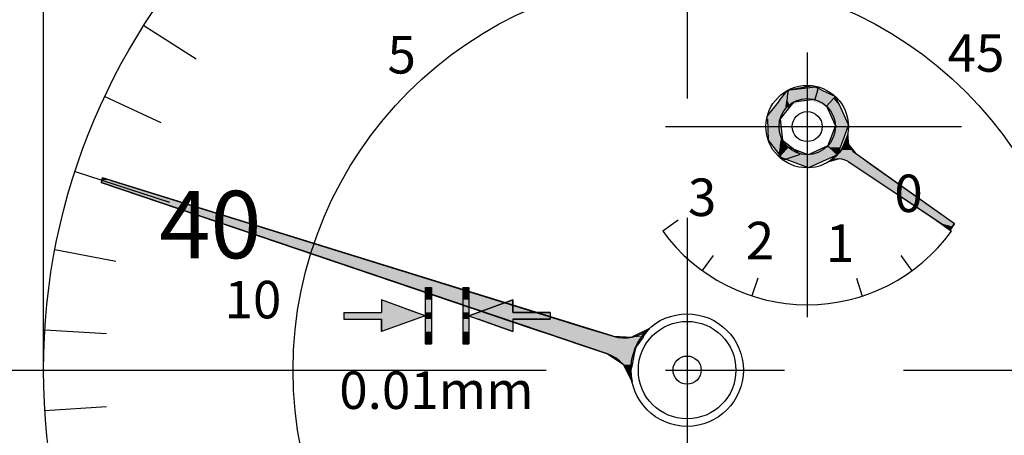
# Model space of a CAD drawing. Extents: x 297 to 567, y 38 to 233.
# Drawn here: x 366 to 392, y 147 to 158 of the extents above; entities that cross this region are included whole.
import ezdxf

# ---------------------------------------------------------------- set-up
doc = ezdxf.new("R2010")
doc.units = 0
doc.linetypes.add('CENTER2', pattern=[28.575, 19.05, -3.175, 3.175, -3.175])
doc.layers.get('0').update_dxf_attribs({"linetype": 'CONTINUOUS'})
doc.layers.get('DEFPOINTS').update_dxf_attribs({"linetype": 'CONTINUOUS'})
for name, color, linetype in [('中心線', 4, 'CENTER2'), ('外形線', 7, 'CONTINUOUS'), ('寸法線', 2, 'CONTINUOUS'), ('文字', 6, 'CONTINUOUS'), ('目盛', 70, 'CONTINUOUS'), ('針', 5, 'CONTINUOUS')]:
    doc.layers.add(name, color=color, linetype=linetype)
doc.styles.add('STYLE3', font='romans.shx', dxfattribs={"bigfont": 'bigfont.shx'})
doc.dimstyles.get("Standard").update_dxf_attribs({"dimtxt": 2.5, "dimasz": 2.5, "dimexe": 1.25, "dimexo": 0.625, "dimtad": 1, "dimcen": 2.5, "dimazin": 3, "dimtfac": 1, "dimtmove": 0, "dimatfit": 3})

# ---------------------------------------------------------------- blocks, each defined once
blk = doc.blocks.new('*U19')
at = {"layer": '外形線', "linetype": 'CONTINUOUS'}
for p, q in [((376.378, 151.284), (376.545, 151.284)), ((376.378, 151.284), (376.378, 150.959)), ((376.545, 151.284), (376.545, 150.959)), ((375.211, 150.959), (375.211, 150.624)), ((376.132, 150.624), (375.211, 150.959)), ((376.378, 150.959), (376.378, 150.624)), ((376.545, 150.959), (376.545, 150.624)), ((374.211, 150.624), (375.211, 150.624)), ((374.211, 150.624), (374.211, 150.534)), ((376.545, 150.624), (376.545, 150.534)), ((374.211, 150.534), (374.211, 150.445)), ((374.211, 150.445), (375.211, 150.445)), ((376.132, 150.445), (375.211, 150.11)), ((375.211, 150.11), (375.211, 150.445)), ((376.378, 150.445), (376.378, 150.11)), ((376.545, 150.534), (376.545, 150.445)), ((376.545, 150.445), (376.545, 150.11)), ((376.378, 150.11), (376.378, 149.784)), ((376.545, 150.11), (376.545, 149.784)), ((376.378, 149.784), (376.545, 149.784))]:
    blk.add_line(p, q, dxfattribs=at)
for points in [[(376.378, 151.284), (376.378, 151.284), (376.545, 151.284)], [(376.378, 151.284), (376.378, 150.959), (376.545, 150.959)], [(375.211, 150.959), (375.211, 150.624), (376.132, 150.624)], [(376.378, 150.959), (376.378, 150.624), (376.545, 150.624)], [(374.211, 150.624), (374.211, 150.624), (375.211, 150.624)], [(374.211, 150.624), (374.211, 150.534), (376.378, 150.534)], [(376.378, 150.624), (376.378, 150.534), (376.545, 150.534)], [(374.211, 150.534), (374.211, 150.445), (376.132, 150.445)], [(374.211, 150.445), (374.211, 150.445), (375.211, 150.445)], [(376.378, 150.534), (376.378, 150.445), (376.545, 150.445)], [(376.378, 150.445), (376.378, 150.11), (376.545, 150.11)], [(376.378, 150.11), (376.378, 149.784), (376.545, 149.784)], [(376.378, 149.784), (376.378, 149.784), (376.545, 149.784)]]:
    blk.add_solid(points, dxfattribs=at)
at = {"layer": '外形線', "linetype": 'CONTINUOUS', "extrusion": (0, 0, -1)}
for points in [[(-376.378, 151.284), (-376.545, 151.284), (-376.545, 150.959)], [(-376.378, 150.959), (-376.545, 150.959), (-376.545, 150.624)], [(-374.211, 150.624), (-376.132, 150.624), (-376.378, 150.534)], [(-376.378, 150.624), (-376.545, 150.624), (-376.545, 150.534)], [(-374.211, 150.534), (-376.378, 150.534), (-376.132, 150.445)], [(-375.211, 150.445), (-376.132, 150.445), (-375.211, 150.11)], [(-376.378, 150.534), (-376.545, 150.534), (-376.545, 150.445)], [(-376.378, 150.445), (-376.545, 150.445), (-376.545, 150.11)], [(-376.378, 150.11), (-376.545, 150.11), (-376.545, 149.784)]]:
    blk.add_solid(points, dxfattribs=at)
blk = doc.blocks.new('*U20')
at = {"layer": '外形線', "linetype": 'CONTINUOUS'}
for p, q in [((377.378, 151.284), (377.545, 151.284)), ((377.378, 151.284), (377.378, 150.959)), ((377.545, 151.284), (377.545, 150.959)), ((377.378, 150.959), (377.378, 150.624)), ((377.545, 150.959), (377.545, 150.624)), ((378.711, 150.959), (377.791, 150.624)), ((378.711, 150.624), (378.711, 150.959)), ((377.378, 150.624), (377.378, 150.534)), ((377.545, 150.624), (377.545, 150.534)), ((377.791, 150.624), (377.545, 150.534)), ((378.711, 150.624), (379.711, 150.624)), ((379.711, 150.624), (379.711, 150.534)), ((377.378, 150.534), (377.378, 150.445)), ((377.378, 150.445), (377.378, 150.11)), ((377.545, 150.534), (377.545, 150.445)), ((377.545, 150.534), (377.791, 150.445)), ((377.545, 150.445), (377.545, 150.11)), ((378.711, 150.11), (377.791, 150.445)), ((378.711, 150.445), (379.711, 150.445)), ((378.711, 150.445), (378.711, 150.11)), ((379.711, 150.534), (379.711, 150.445)), ((377.378, 150.11), (377.378, 149.784)), ((377.545, 150.11), (377.545, 149.784)), ((377.378, 149.784), (377.545, 149.784))]:
    blk.add_line(p, q, dxfattribs=at)
for points in [[(377.378, 151.284), (377.378, 151.284), (377.545, 151.284)], [(377.378, 151.284), (377.378, 150.959), (377.545, 150.959)], [(377.378, 150.959), (377.378, 150.624), (377.545, 150.624)], [(378.711, 150.959), (377.791, 150.624), (378.711, 150.624)], [(377.378, 150.624), (377.378, 150.534), (377.545, 150.534)], [(377.791, 150.624), (377.545, 150.534), (379.711, 150.534)], [(378.711, 150.624), (378.711, 150.624), (379.711, 150.624)], [(377.378, 150.534), (377.378, 150.445), (377.545, 150.445)], [(377.378, 150.445), (377.378, 150.11), (377.545, 150.11)], [(377.545, 150.534), (377.791, 150.445), (379.711, 150.445)], [(378.711, 150.445), (378.711, 150.445), (379.711, 150.445)], [(377.378, 150.11), (377.378, 149.784), (377.545, 149.784)], [(377.378, 149.784), (377.378, 149.784), (377.545, 149.784)]]:
    blk.add_solid(points, dxfattribs=at)
at = {"layer": '外形線', "linetype": 'CONTINUOUS', "extrusion": (0, 0, -1)}
for points in [[(-377.378, 151.284), (-377.545, 151.284), (-377.545, 150.959)], [(-377.378, 150.959), (-377.545, 150.959), (-377.545, 150.624)], [(-377.378, 150.624), (-377.545, 150.624), (-377.545, 150.534)], [(-377.791, 150.624), (-379.711, 150.624), (-379.711, 150.534)], [(-377.378, 150.534), (-377.545, 150.534), (-377.545, 150.445)], [(-377.378, 150.445), (-377.545, 150.445), (-377.545, 150.11)], [(-377.545, 150.534), (-379.711, 150.534), (-379.711, 150.445)], [(-377.791, 150.445), (-378.711, 150.445), (-378.711, 150.11)], [(-377.378, 150.11), (-377.545, 150.11), (-377.545, 149.784)]]:
    blk.add_solid(points, dxfattribs=at)
blk = doc.blocks.new('*U21')
at = {"layer": '針', "linetype": 'CONTINUOUS'}
for p, q in [((367.762, 154.152), (367.742, 154.09)), ((367.742, 154.09), (379.22, 150.198)), ((367.782, 154.214), (367.762, 154.152)), ((367.981, 154.152), (367.782, 154.214)), ((367.981, 154.152), (368.18, 154.09)), ((368.18, 154.09), (380.703, 150.198)), ((379.22, 150.198), (379.847, 149.985)), ((380.703, 150.198), (381.387, 149.985)), ((382.354, 150.198), (381.941, 149.985)), ((382.2, 149.985), (382.354, 150.198)), ((379.847, 149.985), (379.911, 149.963)), ((379.911, 149.963), (380.707, 149.694)), ((381.387, 149.985), (381.899, 149.963)), ((381.941, 149.985), (381.899, 149.963)), ((382.184, 149.963), (381.989, 149.694)), ((382.2, 149.985), (382.184, 149.963)), ((380.707, 149.694), (381.235, 149.515)), ((381.989, 149.694), (381.951, 149.515)), ((381.235, 149.515), (381.661, 149.231)), ((381.951, 149.515), (381.891, 149.231)), ((381.661, 149.231), (381.735, 149.084)), ((381.735, 149.084), (381.814, 148.928)), ((381.891, 149.231), (381.859, 149.084)), ((381.859, 149.084), (381.868, 148.928)), ((381.892, 148.774), (381.814, 148.928)), ((381.868, 148.928), (381.892, 148.774))]:
    blk.add_line(p, q, dxfattribs=at)
for points in [[(367.762, 154.152), (367.742, 154.09), (368.18, 154.09)], [(367.742, 154.09), (379.22, 150.198), (380.703, 150.198)], [(367.782, 154.214), (367.762, 154.152), (367.981, 154.152)], [(379.22, 150.198), (379.847, 149.985), (381.387, 149.985)], [(382.354, 150.198), (381.941, 149.985), (382.2, 149.985)], [(379.847, 149.985), (379.911, 149.963), (381.899, 149.963)], [(379.911, 149.963), (380.707, 149.694), (381.989, 149.694)], [(381.941, 149.985), (381.899, 149.963), (382.184, 149.963)], [(380.707, 149.694), (381.235, 149.515), (381.951, 149.515)], [(381.235, 149.515), (381.661, 149.231), (381.891, 149.231)], [(381.661, 149.231), (381.735, 149.084), (381.859, 149.084)], [(381.735, 149.084), (381.814, 148.928), (381.868, 148.928)]]:
    blk.add_solid(points, dxfattribs=at)
at = {"layer": '針', "linetype": 'CONTINUOUS', "extrusion": (0, 0, -1)}
for points in [[(-367.742, 154.09), (-368.18, 154.09), (-380.703, 150.198)], [(-367.762, 154.152), (-367.981, 154.152), (-368.18, 154.09)], [(-379.22, 150.198), (-380.703, 150.198), (-381.387, 149.985)], [(-379.847, 149.985), (-381.387, 149.985), (-381.899, 149.963)], [(-379.911, 149.963), (-382.184, 149.963), (-381.989, 149.694)], [(-381.941, 149.985), (-382.2, 149.985), (-382.184, 149.963)], [(-380.707, 149.694), (-381.989, 149.694), (-381.951, 149.515)], [(-381.235, 149.515), (-381.951, 149.515), (-381.891, 149.231)], [(-381.661, 149.231), (-381.891, 149.231), (-381.859, 149.084)], [(-381.735, 149.084), (-381.859, 149.084), (-381.868, 148.928)], [(-381.814, 148.928), (-381.868, 148.928), (-381.892, 148.774)]]:
    blk.add_solid(points, dxfattribs=at)
blk = doc.blocks.new('*U28')
at = {"layer": '針', "linetype": 'CONTINUOUS'}
for p, q in [((386.023, 156.539), (385.834, 156.3)), ((386.859, 156.637), (386.023, 156.539)), ((386.832, 156.539), (386.764, 156.3)), ((386.832, 156.539), (386.859, 156.637)), ((385.782, 156.233), (385.501, 155.878)), ((385.834, 156.3), (385.782, 156.233)), ((386.194, 156.233), (385.913, 155.878)), ((386.764, 156.3), (386.194, 156.233)), ((385.913, 155.878), (385.838, 155.783)), ((385.504, 155.783), (385.522, 155.213)), ((385.838, 155.783), (385.905, 155.213)), ((385.522, 155.213), (385.522, 155.213)), ((385.522, 155.213), (385.79, 154.857)), ((385.905, 155.213), (385.905, 155.213)), ((385.905, 155.213), (386.355, 154.857)), ((385.79, 154.857), (385.812, 154.828)), ((385.922, 154.682), (385.812, 154.828)), ((386.347, 154.828), (385.922, 154.682)), ((386.355, 154.857), (386.347, 154.828))]:
    blk.add_line(p, q, dxfattribs=at)
for points in [[(386.023, 156.539), (385.834, 156.3), (386.764, 156.3)], [(386.859, 156.637), (386.023, 156.539), (386.832, 156.539)], [(385.782, 156.233), (385.501, 155.878), (385.913, 155.878)], [(385.834, 156.3), (385.782, 156.233), (386.194, 156.233)], [(385.501, 155.878), (385.504, 155.783), (385.838, 155.783)], [(385.504, 155.783), (385.522, 155.213), (385.905, 155.213)], [(385.522, 155.213), (385.522, 155.213), (385.905, 155.213)], [(385.522, 155.213), (385.79, 154.857), (386.355, 154.857)], [(385.79, 154.857), (385.812, 154.828), (386.347, 154.828)]]:
    blk.add_solid(points, dxfattribs=at)
at = {"layer": '針', "linetype": 'CONTINUOUS', "extrusion": (0, 0, -1)}
for points in [[(-386.023, 156.539), (-386.832, 156.539), (-386.764, 156.3)], [(-385.782, 156.233), (-386.194, 156.233), (-385.913, 155.878)], [(-385.834, 156.3), (-386.764, 156.3), (-386.194, 156.233)], [(-385.501, 155.878), (-385.913, 155.878), (-385.838, 155.783)], [(-385.504, 155.783), (-385.838, 155.783), (-385.905, 155.213)], [(-385.522, 155.213), (-385.905, 155.213), (-385.905, 155.213)], [(-385.522, 155.213), (-385.905, 155.213), (-386.355, 154.857)], [(-385.79, 154.857), (-386.355, 154.857), (-386.347, 154.828)], [(-385.812, 154.828), (-386.347, 154.828), (-385.922, 154.682)]]:
    blk.add_solid(points, dxfattribs=at)
blk = doc.blocks.new('*U29')
at = {"layer": '針', "linetype": 'CONTINUOUS'}
for p, q in [((386.709, 156.668), (386.053, 156.555)), ((386.947, 156.555), (386.709, 156.668)), ((386.053, 156.555), (386.028, 156.382)), ((386.947, 156.555), (387.31, 156.382)), ((385.992, 156.127), (385.989, 156.11)), ((386.021, 156.328), (385.992, 156.127)), ((386.028, 156.382), (386.021, 156.328)), ((386.091, 156.127), (386.056, 156.11)), ((387.259, 156.328), (387.071, 156.127)), ((387.259, 156.328), (387.071, 156.127)), ((387.071, 156.127), (387.079, 156.11)), ((387.31, 156.382), (387.259, 156.328)), ((387.31, 156.382), (387.259, 156.328)), ((387.335, 156.328), (387.31, 156.382)), ((387.335, 156.328), (387.426, 156.127)), ((387.426, 156.127), (387.434, 156.11)), ((386.011, 156.09), (385.989, 156.11)), ((386.056, 156.11), (386.011, 156.09)), ((387.079, 156.11), (387.088, 156.09)), ((387.088, 156.09), (387.303, 155.616)), ((387.434, 156.11), (387.443, 156.09)), ((387.443, 156.09), (387.659, 155.616)), ((387.309, 155.604), (387.188, 155.282)), ((387.303, 155.616), (387.309, 155.604)), ((387.654, 155.604), (387.533, 155.282)), ((387.659, 155.616), (387.654, 155.604)), ((385.851, 155.147), (385.84, 155.067)), ((385.871, 155.282), (385.851, 155.147)), ((385.946, 155.147), (385.871, 155.282)), ((385.946, 155.147), (386.016, 155.067)), ((387.138, 155.147), (387.108, 155.067)), ((387.188, 155.282), (387.138, 155.147)), ((387.483, 155.147), (387.453, 155.067)), ((387.533, 155.282), (387.483, 155.147)), ((385.806, 154.828), (385.799, 154.783)), ((385.835, 155.03), (385.806, 154.829)), ((385.806, 154.829), (385.806, 154.828)), ((385.859, 154.828), (385.817, 154.783)), ((385.859, 154.828), (385.817, 154.783)), ((385.84, 155.067), (385.835, 155.03)), ((385.86, 154.829), (385.859, 154.828)), ((385.86, 154.829), (385.859, 154.828)), ((386.048, 155.03), (385.86, 154.829)), ((386.048, 155.03), (385.86, 154.829)), ((386.016, 155.067), (386.048, 155.03)), ((386.585, 154.829), (386.048, 155.03)), ((387.027, 155.03), (386.585, 154.829)), ((387.108, 155.067), (387.027, 155.03)), ((387.147, 155.03), (387.108, 155.067)), ((387.108, 155.067), (387.147, 155.03)), ((387.147, 155.03), (387.363, 154.829)), ((387.147, 155.03), (387.363, 154.829)), ((387.364, 154.828), (387.266, 154.783)), ((387.363, 154.829), (387.364, 154.828)), ((387.364, 154.828), (387.363, 154.829)), ((387.439, 155.03), (387.364, 154.829)), ((387.364, 154.829), (387.364, 154.828)), ((387.453, 155.067), (387.439, 155.03)), ((385.799, 154.783), (385.804, 154.779)), ((385.809, 154.774), (385.804, 154.779)), ((385.813, 154.779), (385.809, 154.774)), ((385.813, 154.779), (385.809, 154.774)), ((386.597, 154.479), (385.809, 154.774)), ((385.817, 154.783), (385.813, 154.779)), ((385.817, 154.783), (385.813, 154.779)), ((387.246, 154.774), (386.597, 154.479)), ((387.256, 154.779), (387.246, 154.774)), ((387.266, 154.783), (387.256, 154.779))]:
    blk.add_line(p, q, dxfattribs=at)
for points in [[(386.709, 156.668), (386.053, 156.555), (386.947, 156.555)], [(386.053, 156.555), (386.028, 156.382), (387.31, 156.382)], [(385.992, 156.127), (385.989, 156.11), (386.056, 156.11)], [(386.021, 156.328), (385.992, 156.127), (386.091, 156.127)], [(386.028, 156.382), (386.021, 156.328), (387.259, 156.328)], [(387.259, 156.328), (387.071, 156.127), (387.426, 156.127)], [(387.071, 156.127), (387.079, 156.11), (387.434, 156.11)], [(387.31, 156.382), (387.259, 156.328), (387.335, 156.328)], [(387.079, 156.11), (387.088, 156.09), (387.443, 156.09)], [(387.088, 156.09), (387.303, 155.616), (387.659, 155.616)], [(387.309, 155.604), (387.188, 155.282), (387.533, 155.282)], [(387.303, 155.616), (387.309, 155.604), (387.654, 155.604)], [(385.851, 155.147), (385.84, 155.067), (386.016, 155.067)], [(385.871, 155.282), (385.851, 155.147), (385.946, 155.147)], [(387.138, 155.147), (387.108, 155.067), (387.453, 155.067)], [(387.188, 155.282), (387.138, 155.147), (387.483, 155.147)], [(385.806, 154.828), (385.799, 154.783), (385.817, 154.783)], [(385.835, 155.03), (385.806, 154.829), (385.86, 154.829)], [(385.806, 154.829), (385.806, 154.828), (385.859, 154.828)], [(385.859, 154.828), (385.817, 154.783), (387.266, 154.783)], [(385.84, 155.067), (385.835, 155.03), (386.048, 155.03)], [(385.86, 154.829), (385.859, 154.828), (387.364, 154.828)], [(386.048, 155.03), (385.86, 154.829), (386.585, 154.829)], [(387.027, 155.03), (386.585, 154.829), (387.363, 154.829)], [(387.108, 155.067), (387.027, 155.03), (387.147, 155.03)], [(387.108, 155.067), (387.147, 155.03), (387.439, 155.03)], [(387.147, 155.03), (387.363, 154.829), (387.364, 154.829)], [(385.799, 154.783), (385.804, 154.779), (385.813, 154.779)], [(385.813, 154.779), (385.809, 154.774), (387.246, 154.774)], [(385.817, 154.783), (385.813, 154.779), (387.256, 154.779)]]:
    blk.add_solid(points, dxfattribs=at)
at = {"layer": '針', "linetype": 'CONTINUOUS', "extrusion": (0, 0, -1)}
for points in [[(-386.053, 156.555), (-386.947, 156.555), (-387.31, 156.382)], [(-385.992, 156.127), (-386.091, 156.127), (-386.056, 156.11)], [(-386.021, 156.328), (-386.534, 156.328), (-386.091, 156.127)], [(-386.028, 156.382), (-387.31, 156.382), (-387.259, 156.328)], [(-386.534, 156.328), (-387.259, 156.328), (-387.071, 156.127)], [(-387.071, 156.127), (-387.426, 156.127), (-387.434, 156.11)], [(-387.259, 156.328), (-387.335, 156.328), (-387.426, 156.127)], [(-385.989, 156.11), (-386.056, 156.11), (-386.011, 156.09)], [(-387.079, 156.11), (-387.434, 156.11), (-387.443, 156.09)], [(-387.088, 156.09), (-387.443, 156.09), (-387.659, 155.616)], [(-387.303, 155.616), (-387.659, 155.616), (-387.654, 155.604)], [(-387.309, 155.604), (-387.654, 155.604), (-387.533, 155.282)], [(-385.851, 155.147), (-385.946, 155.147), (-386.016, 155.067)], [(-387.138, 155.147), (-387.483, 155.147), (-387.453, 155.067)], [(-387.188, 155.282), (-387.533, 155.282), (-387.483, 155.147)], [(-385.806, 154.829), (-385.86, 154.829), (-385.859, 154.828)], [(-385.806, 154.828), (-385.859, 154.828), (-385.817, 154.783)], [(-385.835, 155.03), (-386.048, 155.03), (-385.86, 154.829)], [(-385.84, 155.067), (-386.016, 155.067), (-386.048, 155.03)], [(-385.859, 154.828), (-387.364, 154.828), (-387.266, 154.783)], [(-385.86, 154.829), (-387.363, 154.829), (-387.364, 154.828)], [(-387.027, 155.03), (-387.147, 155.03), (-387.363, 154.829)], [(-387.108, 155.067), (-387.453, 155.067), (-387.439, 155.03)], [(-387.147, 155.03), (-387.439, 155.03), (-387.364, 154.829)], [(-387.363, 154.829), (-387.364, 154.829), (-387.364, 154.828)], [(-385.799, 154.783), (-385.817, 154.783), (-385.813, 154.779)], [(-385.804, 154.779), (-385.813, 154.779), (-385.809, 154.774)], [(-385.809, 154.774), (-387.246, 154.774), (-386.597, 154.479)], [(-385.813, 154.779), (-387.256, 154.779), (-387.246, 154.774)], [(-385.817, 154.783), (-387.266, 154.783), (-387.256, 154.779)]]:
    blk.add_solid(points, dxfattribs=at)
blk = doc.blocks.new('*U30')
at = {"layer": '針', "linetype": 'CONTINUOUS'}
for p, q in [((387.64, 155.373), (387.523, 155.093)), ((387.668, 155.093), (387.64, 155.373)), ((387.523, 155.093), (387.466, 154.955)), ((387.668, 155.093), (387.777, 154.955)), ((387.378, 154.872), (387.216, 154.717)), ((387.466, 154.955), (387.378, 154.872)), ((387.777, 154.955), (387.842, 154.872)), ((387.842, 154.872), (388.061, 154.717)), ((387.409, 154.717), (387.138, 154.642)), ((387.138, 154.642), (387.216, 154.717)), ((387.648, 154.642), (387.678, 154.633)), ((387.678, 154.633), (390.128, 152.997)), ((388.061, 154.717), (388.166, 154.642)), ((388.166, 154.642), (388.179, 154.633)), ((388.179, 154.633), (390.488, 152.997)), ((390.128, 152.997), (390.252, 152.915)), ((390.488, 152.997), (390.432, 152.915)), ((390.375, 152.832), (390.252, 152.915)), ((390.432, 152.915), (390.375, 152.832))]:
    blk.add_line(p, q, dxfattribs=at)
for points in [[(387.64, 155.373), (387.523, 155.093), (387.668, 155.093)], [(387.523, 155.093), (387.466, 154.955), (387.777, 154.955)], [(387.378, 154.872), (387.216, 154.717), (388.061, 154.717)], [(387.466, 154.955), (387.378, 154.872), (387.842, 154.872)], [(387.409, 154.717), (387.648, 154.642), (388.166, 154.642)], [(387.648, 154.642), (387.678, 154.633), (388.179, 154.633)], [(387.678, 154.633), (390.128, 152.997), (390.488, 152.997)], [(390.128, 152.997), (390.252, 152.915), (390.432, 152.915)]]:
    blk.add_solid(points, dxfattribs=at)
at = {"layer": '針', "linetype": 'CONTINUOUS', "extrusion": (0, 0, -1)}
for points in [[(-387.523, 155.093), (-387.668, 155.093), (-387.777, 154.955)], [(-387.378, 154.872), (-387.842, 154.872), (-388.061, 154.717)], [(-387.466, 154.955), (-387.777, 154.955), (-387.842, 154.872)], [(-387.216, 154.717), (-387.409, 154.717), (-387.138, 154.642)], [(-387.409, 154.717), (-388.061, 154.717), (-388.166, 154.642)], [(-387.648, 154.642), (-388.166, 154.642), (-388.179, 154.633)], [(-387.678, 154.633), (-388.179, 154.633), (-390.488, 152.997)], [(-390.128, 152.997), (-390.488, 152.997), (-390.432, 152.915)], [(-390.252, 152.915), (-390.432, 152.915), (-390.375, 152.832)]]:
    blk.add_solid(points, dxfattribs=at)
blk = doc.blocks.new('_OPEN')
at = {"color": 0, "linetype": 'BYBLOCK'}
for p, q in [((-1, 0.167), (0, 0)), ((0, 0), (-1, -0.167)), ((0, 0), (-1, 0))]:
    blk.add_line(p, q, dxfattribs=at)
blk = doc.blocks.new('*U40')
at = {"layer": '寸法線', "color": 6, "style": 'STYLE3'}
for s, p in [('∅', (378.181, 190.64)), ('34.3', (380.443, 190.64))]:
    blk.add_text(s, height=2.5, dxfattribs=at).set_placement(p)
blk = doc.blocks.new('*D1')
at = {"layer": 'DEFPOINTS', "color": 0}
for p in [(400.509, 190.015), (366.209, 149.084), (400.509, 149.084)]:
    blk.add_point(p, dxfattribs=at)
at = {"layer": '寸法線', "color": 2}
for p, q in [((366.209, 149.084), (366.209, 191.265)), ((400.509, 149.084), (400.509, 191.265)), ((368.709, 190.015), (398.009, 190.015))]:
    blk.add_line(p, q, dxfattribs=at)
at = {"layer": '寸法線'}
blk.add_blockref('*U40', (0, 0), dxfattribs=at)
at = {"layer": '寸法線', "color": 2, "xscale": 2.5, "yscale": 2.5, "zscale": 2.5, "rotation": 180}
blk.add_blockref('_OPEN', (366.209, 190.015), dxfattribs=at)
at = {"layer": '寸法線', "color": 2, "xscale": 2.5, "yscale": 2.5, "zscale": 2.5}
blk.add_blockref('_OPEN', (400.509, 190.015), dxfattribs=at)

msp = doc.modelspace()

# ---------------------------------------------------------------- linework, layer by layer
at = {"layer": 'DEFPOINTS', "color": 0, "linetype": 'BYBLOCK'}
for p in [(375.211, 150.11), (375.211, 150.11), (378.711, 150.11), (378.711, 150.11), (376.378, 149.784), (376.378, 149.784), (376.545, 149.784), (376.545, 149.784), (377.378, 149.784), (377.378, 149.784), (377.545, 149.784), (377.545, 149.784), (366.209, 149.084)]:
    msp.add_point(p, dxfattribs=at)
at = {"layer": '中心線'}
for p, q in [((383.359, 181.724), (383.359, 100.224)), ((386.559, 157.558), (386.559, 150.495)), ((382.785, 155.578), (390.668, 155.578)), ((360.554, 149.084), (406.063, 149.084))]:
    msp.add_line(p, q, dxfattribs=at)
at = {"layer": '外形線'}
for p, q in [((376.378, 151.284), (376.378, 149.784)), ((376.378, 151.284), (376.545, 151.284)), ((376.545, 151.284), (376.545, 149.784)), ((377.378, 151.284), (377.378, 149.784)), ((377.378, 151.284), (377.545, 151.284)), ((377.545, 151.284), (377.545, 149.784)), ((376.378, 150.534), (375.211, 150.959)), ((375.211, 150.959), (375.211, 150.624)), ((377.545, 150.534), (378.711, 150.959)), ((378.711, 150.959), (378.711, 150.624)), ((374.211, 150.624), (374.211, 150.445)), ((374.211, 150.624), (375.211, 150.624)), ((379.711, 150.624), (378.711, 150.624)), ((379.711, 150.624), (379.711, 150.445)), ((374.211, 150.445), (375.211, 150.445)), ((376.378, 150.534), (375.211, 150.11)), ((375.211, 150.445), (375.211, 150.11)), ((377.545, 150.534), (378.711, 150.11)), ((379.711, 150.445), (378.711, 150.445)), ((378.711, 150.445), (378.711, 150.11)), ((376.545, 149.784), (376.378, 149.784)), ((377.378, 149.784), (377.545, 149.784))]:
    msp.add_line(p, q, dxfattribs=at)
for radius in [20.4, 17.15, 10.5]:
    msp.add_circle((383.359, 149.084), radius, dxfattribs=at)
msp.add_arc((386.559, 155.578), 4.75, 215.9, 324, dxfattribs=at)
at = {"layer": '文字'}
msp.add_line((390.375, 152.832), (390.488, 152.997), dxfattribs=at)
at = {"layer": '目盛'}
for p, q in [((368.879, 158.274), (370.272, 157.39)), ((367.842, 156.386), (369.335, 155.684)), ((367.049, 154.384), (369.569, 153.565)), ((383.117, 153.086), (382.712, 152.793)), ((389.998, 153.08), (390.402, 152.786)), ((366.513, 152.298), (368.134, 151.989)), ((384.056, 152.144), (383.762, 151.74)), ((389.056, 152.139), (389.35, 151.735)), ((385.241, 151.538), (385.086, 151.062)), ((387.87, 151.536), (388.025, 151.06)), ((386.556, 151.328), (386.555, 150.828)), ((366.243, 150.161), (367.89, 150.058)), ((366.243, 148.007), (367.89, 148.111))]:
    msp.add_line(p, q, dxfattribs=at)
at = {"layer": '針'}
for p, q in [((387.842, 154.872), (390.488, 152.997)), ((387.678, 154.633), (390.375, 152.832)), ((367.762, 154.152), (367.742, 154.09)), ((381.235, 149.515), (367.742, 154.09)), ((367.762, 154.152), (367.782, 154.214)), ((381.387, 149.985), (367.782, 154.214))]:
    msp.add_line(p, q, dxfattribs=at)
for centre, radius in [((386.559, 155.578), 1.1), ((386.559, 155.578), 0.75), ((383.359, 149.084), 1.5), ((383.359, 149.084), 1.3), ((383.359, 149.084), 0.375)]:
    msp.add_circle(centre, radius, dxfattribs=at)
at = {"layer": '針', "color": 4}
msp.add_circle((386.559, 155.578), 0.4, dxfattribs=at)
at = {"layer": '針'}
for centre, radius, start, end in [((388.131, 155.28), 0.5, 169.2457, 234.6841), ((387.4, 154.217), 0.5, 56.271, 121.7093), ((381.684, 150.94), 1, 252.7336, 312.0704), ((380.913, 148.568), 1, 11.9296, 71.2664)]:
    msp.add_arc(centre, radius, start, end, dxfattribs=at)

# ---------------------------------------------------------------- block references
at = {"layer": '外形線', "linetype": 'CONTINUOUS'}
for name in ['*U19', '*U20']:
    msp.add_blockref(name, (0, 0), dxfattribs=at)
at = {"layer": '針', "linetype": 'CONTINUOUS'}
for name in ['*U29', '*U28', '*U30', '*U21']:
    msp.add_blockref(name, (0, 0), dxfattribs=at)

# ---------------------------------------------------------------- texts
at = {"layer": '文字', "style": 'STYLE3'}
for s, height, p in [('5', 1, (375.374, 156.994)), ('45', 1, (390.3, 157.042)), ('0', 1, (388.881, 153.299)), ('3', 1, (383.381, 153.194)), ('40', 1.8, (369.292, 152.065)), ('2', 1, (384.922, 152.039)), ('1', 1, (387.059, 151.969)), ('10', 1, (371.032, 150.464)), ('0.01mm', 1, (374.089, 148.048))]:
    msp.add_text(s, height=height, dxfattribs=at).set_placement(p)

# ---------------------------------------------------------------- dimensions: what is measured, and where the dimension line sits
at = {"layer": '寸法線'}
dim = msp.add_linear_dim(base=(400.509, 190.015), p1=(366.209, 149.084), p2=(400.509, 149.084), dimstyle='Standard', dxfattribs=at)
dim.commit()
dim.dimension.update_dxf_attribs({"geometry": '*D1', "text_midpoint": (383.359, 191.89)})

doc.saveas('drawing.dxf')
